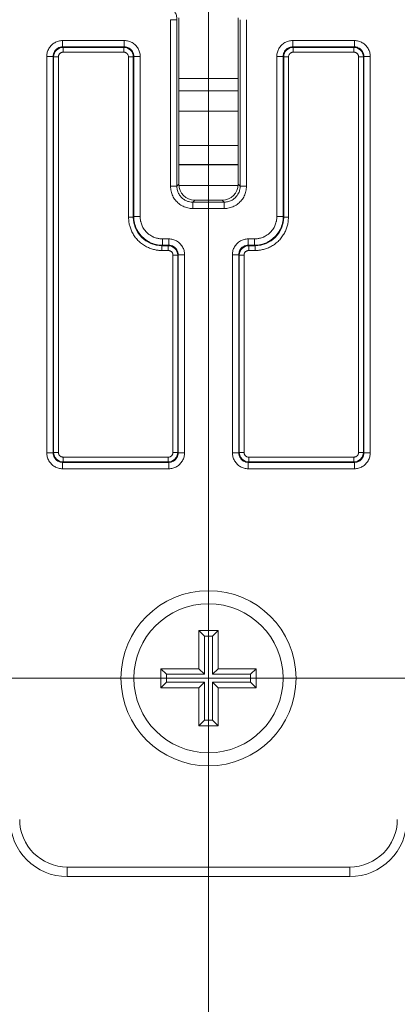
# Model space of a CAD drawing. Units: inches. Extents: x 0.2 to 67.8, y 1.2 to 42.8.
# Drawn here: x 57.9 to 59.1, y 25.1 to 28.2 of the extents above; entities that cross this region are included whole.
import ezdxf

# ---------------------------------------------------------------- set-up
doc = ezdxf.new("R2010")
doc.units = ezdxf.units.IN
doc.header["$LTSCALE"] = 2
doc.header["$MEASUREMENT"] = 0
doc.linetypes.add('CHAIN', pattern=[0.7087, 0.4724, -0.0591, 0.1181, -0.0591])
for name, color, linetype, lineweight in [('Center Mark (ANSI)', 7, 'Continuous', 9), ('Dimension (ANSI)', 7, 'Continuous', 9), ('Visible (ANSI)', 7, 'Continuous', 13), ('Visible Narrow (ANSI)', 7, 'Continuous', 5)]:
    doc.layers.add(name, color=color, linetype=linetype, lineweight=lineweight)
doc.styles.add('Note Text (ANSI)', font='arial.ttf')
doc.dimstyles.new('.XX', dxfattribs={"dimscale": 2, "dimtxt": 0.095, "dimasz": 0.125, "dimexe": 0.1875, "dimexo": 0.125, "dimgap": 0.0625, "dimtad": 0, "dimtih": 1, "dimtoh": 1, "dimrnd": 1e-08, "dimzin": 0, "dimdsep": 46, "dimtxsty": 'Note Text (ANSI)', "dimblk": 'Filled-1', "dimcen": 0.09, "dimdle": 0.45, "dimclrd": 256, "dimclre": 256, "dimclrt": 256, "dimadec": 0, "dimazin": 1, "dimtfac": 1.263158, "dimtofl": 0, "dimtmove": 0, "dimatfit": 3, "dimfxl": 1, "dimtolj": 1, "dimtzin": 4, "dimlwd": -1, "dimlwe": -1, "dimarcsym": 0})

# ---------------------------------------------------------------- blocks, each defined once
blk = doc.blocks.new('Filled-1')
at = {"color": 0}
for p, q in [((0, 0), (-1, 0.25)), ((-1, 0.25), (-1, -0.25)), ((-1, 0), (0, 0)), ((-1, -0.25), (0, 0))]:
    blk.add_line(p, q, dxfattribs=at)
at = {"color": 0, "flags": 128}
blk.add_lwpolyline([(-1, -0.25), (0, 0), (-1, 0.25), (-1, -0.25)], dxfattribs=at)
at = {"color": 0}
blk.add_solid([(-1, -0.25), (0, 0), (-1, 0.25), (-1, -0.25)], dxfattribs=at)
blk = doc.blocks.new('*D38')
at = {"layer": 'Defpoints', "color": 0, "transparency": 16777216}
for p in [(54.8716, 26.1714), (62.0216, 26.1714), (54.8716, 20.5464)]:
    blk.add_point(p, dxfattribs=at)
at = {"layer": 'Dimension (ANSI)', "transparency": 16777216}
for p, q in [((55.1216, 26.1714), (62.3966, 26.1714)), ((62.0216, 25.9214), (62.0216, 23.581)), ((62.0216, 20.7964), (62.0216, 23.1368)), ((55.1216, 20.5464), (62.3966, 20.5464))]:
    blk.add_line(p, q, dxfattribs=at)
at = {"layer": 'Dimension (ANSI)', "transparency": 16777216, "xscale": 0.25, "yscale": 0.25, "zscale": 0.25}
for p, rotation in [((62.0216, 26.1714), 90), ((62.0216, 20.5464), 270)]:
    blk.add_blockref('Filled-1', p, dxfattribs=dict(at, rotation=rotation))
at = {"layer": 'Dimension (ANSI)', "transparency": 16777216, "insert": (61.7748, 23.456), "char_height": 0.19, "attachment_point": 1, "style": 'Note Text (ANSI)'}
blk.add_mtext('\\A1;5.63', dxfattribs=at)
blk = doc.blocks.new('*D39')
at = {"layer": 'Defpoints', "color": 0, "transparency": 16777216}
for p in [(58.4966, 29.5517), (54.8716, 18.0267), (58.4966, 18.0267)]:
    blk.add_point(p, dxfattribs=at)
at = {"layer": 'Dimension (ANSI)', "transparency": 16777216}
for p, q in [((54.8716, 18.2767), (54.8716, 29.9267)), ((58.4966, 18.2767), (58.4966, 29.9267)), ((55.1216, 29.5517), (56.3124, 29.5517)), ((58.2466, 29.5517), (57.0558, 29.5517))]:
    blk.add_line(p, q, dxfattribs=at)
at = {"layer": 'Dimension (ANSI)', "transparency": 16777216, "xscale": 0.25, "yscale": 0.25, "zscale": 0.25, "rotation": 180}
blk.add_blockref('Filled-1', (54.8716, 29.5517), dxfattribs=at)
at = {"layer": 'Dimension (ANSI)', "transparency": 16777216, "xscale": 0.25, "yscale": 0.25, "zscale": 0.25}
blk.add_blockref('Filled-1', (58.4966, 29.5517), dxfattribs=at)
at = {"layer": 'Dimension (ANSI)', "transparency": 16777216, "insert": (56.4374, 29.6488), "char_height": 0.19, "attachment_point": 1, "style": 'Note Text (ANSI)'}
blk.add_mtext('\\A1;3.63', dxfattribs=at)
blk = doc.blocks.new('*D40')
at = {"layer": 'Defpoints', "color": 0, "transparency": 16777216}
for p in [(54.3781, 28.3714), (54.3781, 18.3464), (63.4031, 18.3464)]:
    blk.add_point(p, dxfattribs=at)
at = {"layer": 'Dimension (ANSI)', "transparency": 16777216}
for p, q in [((54.6281, 28.3714), (63.7781, 28.3714)), ((63.4031, 28.1214), (63.4031, 24.5711)), ((63.4031, 18.5964), (63.4031, 24.127)), ((54.6281, 18.3464), (63.7781, 18.3464))]:
    blk.add_line(p, q, dxfattribs=at)
at = {"layer": 'Dimension (ANSI)', "transparency": 16777216, "xscale": 0.25, "yscale": 0.25, "zscale": 0.25}
for p, rotation in [((63.4031, 28.3714), 90), ((63.4031, 18.3464), 270)]:
    blk.add_blockref('Filled-1', p, dxfattribs=dict(at, rotation=rotation))
at = {"layer": 'Dimension (ANSI)', "transparency": 16777216, "insert": (63.0915, 24.4461), "char_height": 0.19, "attachment_point": 1, "style": 'Note Text (ANSI)'}
blk.add_mtext('\\A1;10.03', dxfattribs=at)

msp = doc.modelspace()

# ---------------------------------------------------------------- linework, layer by layer
at = {"layer": 'Center Mark (ANSI)', "linetype": 'CHAIN', "ltscale": 0.239481}
for p, q in [((58.49656, 26.60266), (58.49656, 25.74012)), ((58.92783, 26.17139), (58.0653, 26.17139))]:
    msp.add_line(p, q, dxfattribs=at)
at = {"layer": 'Visible (ANSI)'}
for p, q in [((58.40311, 27.72793), (58.40311, 28.25294)), ((58.59002, 28.25294), (58.59002, 27.72793)), ((58.40311, 28.06139), (58.59002, 28.06139)), ((58.54003, 27.67793), (58.4531, 27.67793)), ((58.46656, 26.32139), (58.52656, 26.32139)), ((58.46656, 26.20139), (58.46656, 26.32139)), ((58.46656, 26.32139), (58.4842, 26.30376)), ((58.50893, 26.30376), (58.52656, 26.32139)), ((58.52656, 26.32139), (58.52656, 26.20139)), ((58.4842, 26.30376), (58.4842, 26.18376)), ((58.50893, 26.30376), (58.4842, 26.30376)), ((58.50893, 26.18376), (58.50893, 26.30376)), ((58.34656, 26.14139), (58.34656, 26.20139)), ((58.34656, 26.20139), (58.46656, 26.20139)), ((58.3642, 26.18376), (58.34656, 26.20139)), ((58.4842, 26.18376), (58.46656, 26.20139)), ((58.52656, 26.20139), (58.50893, 26.18376)), ((58.52656, 26.20139), (58.64656, 26.20139)), ((58.64656, 26.20139), (58.62893, 26.18376)), ((58.64656, 26.20139), (58.64656, 26.14139)), ((58.34656, 26.14139), (58.3642, 26.15902)), ((58.4842, 26.18376), (58.3642, 26.18376)), ((58.3642, 26.15902), (58.3642, 26.18376)), ((58.3642, 26.15902), (58.4842, 26.15902)), ((58.4842, 26.15902), (58.46656, 26.14139)), ((58.4842, 26.15902), (58.4842, 26.03902)), ((58.62893, 26.18376), (58.50893, 26.18376)), ((58.50893, 26.03902), (58.50893, 26.15902)), ((58.50893, 26.15902), (58.52656, 26.14139)), ((58.50893, 26.15902), (58.62893, 26.15902)), ((58.62893, 26.18376), (58.62893, 26.15902)), ((58.62893, 26.15902), (58.64656, 26.14139)), ((58.46656, 26.14139), (58.34656, 26.14139)), ((58.46656, 26.02139), (58.46656, 26.14139)), ((58.64656, 26.14139), (58.52656, 26.14139)), ((58.52656, 26.14139), (58.52656, 26.02139)), ((58.4842, 26.03902), (58.46656, 26.02139)), ((58.50893, 26.03902), (58.4842, 26.03902)), ((58.52656, 26.02139), (58.50893, 26.03902)), ((58.52656, 26.02139), (58.46656, 26.02139)), ((58.05156, 25.54639), (58.94156, 25.54639))]:
    msp.add_line(p, q, dxfattribs=at)
for radius in [0.27593, 0.235]:
    msp.add_circle((58.49656, 26.17139), radius, dxfattribs=at)
for centre, start, end in [((58.05156, 25.72639), 180, 270), ((58.94156, 25.72639), 270, 0)]:
    msp.add_arc(centre, 0.18, start, end, dxfattribs=at)
for centre, major_axis in [((58.45312, 27.72794), (-0.03537, -0.03537)), ((58.54001, 27.72794), (0.03537, -0.03537))]:
    msp.add_ellipse(centre, major_axis=major_axis, ratio=0.9996955, start_param=5.4979394, end_param=7.0684312, dxfattribs=at)
at = {"layer": 'Visible Narrow (ANSI)'}
for p, q in [((58.37691, 27.72172), (58.37691, 28.24674)), ((58.39691, 28.24674), (58.37691, 28.24674)), ((58.39691, 27.72172), (58.39691, 28.24674)), ((58.59622, 28.24674), (58.59622, 27.72172)), ((58.61622, 28.24674), (58.61622, 27.72172)), ((58.0369, 28.18104), (58.23123, 28.18104)), ((58.0369, 28.16104), (58.0369, 28.18104)), ((58.23123, 28.16104), (58.23123, 28.18104)), ((58.7619, 28.18104), (58.95623, 28.18104)), ((58.7619, 28.16104), (58.7619, 28.18104)), ((58.95623, 28.16104), (58.95623, 28.18104)), ((58.0369, 28.16104), (58.23123, 28.16104)), ((58.0369, 28.16104), (58.03848, 28.15946)), ((58.03849, 28.15946), (58.22964, 28.15946)), ((58.03849, 28.14447), (58.03849, 28.15946)), ((58.03849, 28.14447), (58.22964, 28.14447)), ((58.23123, 28.16104), (58.22964, 28.15946)), ((58.22964, 28.14447), (58.22964, 28.15946)), ((58.7619, 28.16104), (58.95623, 28.16104)), ((58.76349, 28.15946), (58.7619, 28.16104)), ((58.76349, 28.15946), (58.95464, 28.15946)), ((58.76349, 28.14447), (58.76349, 28.15946)), ((58.76349, 28.14447), (58.95464, 28.14447)), ((58.95464, 28.15946), (58.95623, 28.16104)), ((58.95464, 28.14447), (58.95464, 28.15946)), ((57.98691, 26.88173), (57.98691, 28.13105)), ((58.00691, 28.13105), (57.98691, 28.13105)), ((58.00691, 26.88172), (58.00691, 28.13105)), ((58.00691, 28.13105), (58.00849, 28.12947)), ((58.00849, 26.88331), (58.00849, 28.12947)), ((58.02349, 28.12947), (58.00849, 28.12947)), ((58.02349, 26.88331), (58.02349, 28.12947)), ((58.24464, 28.12947), (58.25964, 28.12947)), ((58.24464, 28.12947), (58.24464, 27.62445)), ((58.26122, 28.13105), (58.25964, 28.12947)), ((58.25964, 28.12947), (58.25964, 27.62445)), ((58.26122, 28.13105), (58.28122, 28.13105)), ((58.26122, 28.13105), (58.26122, 27.62603)), ((58.28122, 28.13105), (58.28122, 27.62603)), ((58.71191, 27.62603), (58.71191, 28.13105)), ((58.73191, 28.13105), (58.71191, 28.13105)), ((58.73191, 27.62603), (58.73191, 28.13105)), ((58.73349, 28.12947), (58.73191, 28.13105)), ((58.73349, 27.62445), (58.73349, 28.12947)), ((58.74849, 28.12947), (58.73349, 28.12947)), ((58.74849, 27.62445), (58.74849, 28.12947)), ((58.96964, 28.12947), (58.96964, 26.88331)), ((58.96964, 28.12947), (58.98464, 28.12947)), ((58.98464, 28.12947), (58.98622, 28.13105)), ((58.98464, 28.12947), (58.98464, 26.88331)), ((58.98622, 28.13105), (59.00622, 28.13105)), ((58.98622, 28.13105), (58.98622, 26.88172)), ((59.00622, 28.13105), (59.00622, 26.88173)), ((58.40311, 28.02283), (58.59002, 28.02283)), ((58.40311, 27.95808), (58.59002, 27.95808)), ((58.40311, 27.85031), (58.59002, 27.85031)), ((58.40311, 27.79031), (58.59002, 27.79031)), ((58.40311, 27.78928), (58.59002, 27.78928)), ((58.39691, 27.72172), (58.37691, 27.72172)), ((58.40311, 27.72793), (58.39691, 27.72172)), ((58.40324, 27.72428), (58.58989, 27.72428)), ((58.59002, 27.72793), (58.59622, 27.72172)), ((58.59622, 27.72172), (58.61622, 27.72172)), ((58.4531, 27.67793), (58.4469, 27.67173)), ((58.54003, 27.67793), (58.54623, 27.67173)), ((58.54623, 27.67173), (58.4469, 27.67173)), ((58.4469, 27.67173), (58.4469, 27.65173)), ((58.54623, 27.65173), (58.4469, 27.65173)), ((58.54623, 27.67173), (58.54623, 27.65173)), ((58.24464, 27.62445), (58.25964, 27.62445)), ((58.25964, 27.62445), (58.26122, 27.62603)), ((58.26122, 27.62603), (58.28122, 27.62603)), ((58.73191, 27.62603), (58.71191, 27.62603)), ((58.73191, 27.62603), (58.73349, 27.62445)), ((58.74849, 27.62445), (58.73349, 27.62445)), ((58.35121, 27.55604), (58.37123, 27.55604)), ((58.35121, 27.53605), (58.35121, 27.55604)), ((58.37123, 27.53604), (58.37123, 27.55604)), ((58.6219, 27.55604), (58.64192, 27.55604)), ((58.6219, 27.53604), (58.6219, 27.55604)), ((58.64192, 27.53605), (58.64192, 27.55604)), ((58.70614, 27.56299), (58.70614, 27.56299)), ((58.34963, 27.53446), (58.35121, 27.53605)), ((58.34963, 27.53446), (58.36964, 27.53446)), ((58.34963, 27.51947), (58.34963, 27.53446)), ((58.35121, 27.53605), (58.37123, 27.53604)), ((58.37123, 27.53604), (58.36964, 27.53446)), ((58.36964, 27.51947), (58.36964, 27.53446)), ((58.60435, 27.52757), (58.60435, 27.52756)), ((58.6219, 27.53604), (58.64192, 27.53605)), ((58.62348, 27.53446), (58.6219, 27.53604)), ((58.62348, 27.53446), (58.6435, 27.53446)), ((58.62348, 27.51947), (58.62348, 27.53446)), ((58.64192, 27.53605), (58.6435, 27.53446)), ((58.6435, 27.51947), (58.6435, 27.53446)), ((58.34963, 27.51947), (58.36964, 27.51947)), ((58.38464, 27.50447), (58.38464, 26.88331)), ((58.38464, 27.50447), (58.39964, 27.50447)), ((58.40122, 27.50605), (58.39964, 27.50447)), ((58.39964, 27.50447), (58.39964, 26.88331)), ((58.40122, 27.50605), (58.42122, 27.50605)), ((58.40122, 27.50605), (58.40122, 26.88173)), ((58.42122, 27.50605), (58.42122, 26.88173)), ((58.57191, 26.88173), (58.57191, 27.50605)), ((58.59191, 27.50605), (58.57191, 27.50605)), ((58.59191, 26.88173), (58.59191, 27.50605)), ((58.59349, 27.50447), (58.59191, 27.50605)), ((58.59349, 26.88331), (58.59349, 27.50447)), ((58.60849, 27.50447), (58.59349, 27.50447)), ((58.60849, 26.88331), (58.60849, 27.50447)), ((58.62348, 27.51947), (58.6435, 27.51947)), ((58.00691, 26.88173), (57.98691, 26.88173)), ((58.00691, 26.88172), (58.00849, 26.88331)), ((58.02349, 26.88331), (58.00849, 26.88331)), ((58.38464, 26.88331), (58.39964, 26.88331)), ((58.40122, 26.88173), (58.39964, 26.88331)), ((58.40122, 26.88173), (58.42122, 26.88173)), ((58.59191, 26.88173), (58.57191, 26.88173)), ((58.59349, 26.88331), (58.59191, 26.88173)), ((58.60849, 26.88331), (58.59349, 26.88331)), ((58.96964, 26.88331), (58.98464, 26.88331)), ((58.98464, 26.88331), (58.98622, 26.88172)), ((58.98622, 26.88173), (59.00622, 26.88173)), ((58.0369, 26.85173), (58.03849, 26.85331)), ((58.37123, 26.85173), (58.0369, 26.85173)), ((58.0369, 26.85173), (58.0369, 26.83173)), ((58.36964, 26.86831), (58.03849, 26.86831)), ((58.03849, 26.86831), (58.03849, 26.85331)), ((58.36964, 26.85331), (58.03849, 26.85331)), ((58.36964, 26.86831), (58.36964, 26.85331)), ((58.37123, 26.85173), (58.36964, 26.85331)), ((58.37123, 26.85173), (58.37123, 26.83173)), ((58.62348, 26.85331), (58.6219, 26.85173)), ((58.95623, 26.85173), (58.6219, 26.85173)), ((58.6219, 26.85173), (58.6219, 26.83173)), ((58.95464, 26.86831), (58.62348, 26.86831)), ((58.62348, 26.86831), (58.62348, 26.85331)), ((58.95464, 26.85331), (58.62348, 26.85331)), ((58.95464, 26.86831), (58.95464, 26.85331)), ((58.95464, 26.85331), (58.95623, 26.85173)), ((58.95623, 26.85173), (58.95623, 26.83173)), ((58.37123, 26.83173), (58.0369, 26.83173)), ((58.95623, 26.83173), (58.6219, 26.83173)), ((58.05156, 25.57639), (58.94156, 25.57639)), ((58.05156, 25.54639), (58.05156, 25.57639)), ((58.94156, 25.54639), (58.94156, 25.57639))]:
    msp.add_line(p, q, dxfattribs=at)
for centre, radius, start, end in [((56.55552, 1.05069), 26.57897, 86.284412, 86.284414), ((58.05156, 25.72639), 0.15, 180, 270), ((58.94156, 25.72639), 0.15, 270, 0)]:
    msp.add_arc(centre, radius, start, end, dxfattribs=at)
for centre, major_axis, ratio, start_param, end_param in [((58.03849, 28.12947), (0.02121, 0.02121), 0.9999238, 0.7854967, 2.356096), ((58.22964, 28.12947), (0.02121, -0.02121), 0.9999238, 0.7854967, 2.356096), ((58.76349, 28.12947), (0.02121, 0.02121), 0.9999238, 0.7854967, 2.3560961), ((58.95464, 28.12947), (0.02121, -0.02121), 0.9999238, 0.7854967, 2.3560961), ((58.34966, 27.62448), (0.06367, 0.06367), 0.999594, 2.3563529, 3.9268447), ((58.64347, 27.62448), (0.06367, -0.06367), 0.999594, 5.4979373, 7.068429), ((58.36964, 27.50447), (0.02121, -0.02121), 0.9999238, 0.7854967, 2.356096), ((58.62349, 27.50447), (0.02121, 0.02121), 0.9999238, 0.7854967, 2.3560961), ((58.03849, 26.88331), (-0.02121, 0.02121), 0.9999238, 0.7854967, 2.356096), ((58.36964, 26.88331), (-0.02121, -0.02121), 0.9999238, 0.7854967, 2.356096), ((58.62349, 26.88331), (-0.02121, 0.02121), 0.9999238, 0.7854967, 2.3560961), ((58.95464, 26.88331), (-0.02121, -0.02121), 0.9999238, 0.7854967, 2.3560961)]:
    msp.add_ellipse(centre, major_axis=major_axis, ratio=ratio, start_param=start_param, end_param=end_param, dxfattribs=at)
for points in [[(58.39691, 28.24674), (58.39691, 28.2511), (58.39576, 28.25983), (58.39071, 28.27202), (58.38267, 28.28249), (58.3722, 28.29053), (58.36, 28.29558), (58.35128, 28.29673), (58.34692, 28.29673)], [(57.98691, 28.13105), (57.98691, 28.13549), (57.98805, 28.14404), (57.9931, 28.15632), (58.00113, 28.16678), (58.01158, 28.17482), (58.02382, 28.17988), (58.03243, 28.18104), (58.0369, 28.18104)], [(58.23123, 28.18104), (58.23567, 28.18104), (58.24422, 28.17991), (58.2565, 28.17486), (58.26695, 28.16683), (58.275, 28.15638), (58.28006, 28.14413), (58.28122, 28.13553), (58.28122, 28.13105)], [(58.71191, 28.13105), (58.71191, 28.13552), (58.71307, 28.14412), (58.71813, 28.15638), (58.72619, 28.16684), (58.73663, 28.17486), (58.74894, 28.17991), (58.75748, 28.18104), (58.7619, 28.18104)], [(58.95623, 28.18104), (58.9607, 28.18104), (58.9693, 28.17989), (58.98156, 28.17482), (58.99202, 28.16676), (59.00003, 28.15632), (59.00509, 28.14402), (59.00622, 28.13548), (59.00622, 28.13105)], [(58.00691, 28.13105), (58.00691, 28.13367), (58.0076, 28.13891), (58.01063, 28.14623), (58.01545, 28.15251), (58.02173, 28.15732), (58.02903, 28.16035), (58.03428, 28.16105), (58.0369, 28.16104)], [(58.23123, 28.16104), (58.23385, 28.16105), (58.23908, 28.16036), (58.24641, 28.15732), (58.25268, 28.15251), (58.2575, 28.14623), (58.26053, 28.13892), (58.26122, 28.13367), (58.26122, 28.13105)], [(58.4469, 27.65173), (58.44162, 27.65173), (58.43134, 27.65289), (58.41627, 27.65813), (58.40292, 27.66652), (58.39169, 27.67775), (58.38329, 27.69112), (58.37805, 27.70623), (58.37691, 27.71648), (58.37691, 27.72172)], [(58.61622, 27.72172), (58.61622, 27.71644), (58.61507, 27.70616), (58.60983, 27.6911), (58.60144, 27.67775), (58.5902, 27.66651), (58.57683, 27.65811), (58.56172, 27.65287), (58.55148, 27.65173), (58.54623, 27.65173)], [(58.24464, 27.62445), (58.24464, 27.62184), (58.24483, 27.61606), (58.24615, 27.60551), (58.24897, 27.59372), (58.25363, 27.5812), (58.26032, 27.56862), (58.26903, 27.55662), (58.27952, 27.54581), (58.29142, 27.53666), (58.30414, 27.52947), (58.31701, 27.52436), (58.32933, 27.52121), (58.34053, 27.51969), (58.34677, 27.51947), (58.34963, 27.51947)], [(58.26122, 27.62603), (58.26122, 27.6193), (58.26274, 27.60584), (58.26945, 27.58666), (58.28026, 27.56945), (58.29463, 27.55509), (58.31183, 27.54428), (58.33101, 27.53756), (58.34448, 27.53605), (58.35121, 27.53605)], [(58.64192, 27.53605), (58.64865, 27.53605), (58.66212, 27.53756), (58.6813, 27.54428), (58.6985, 27.55509), (58.71287, 27.56945), (58.72368, 27.58666), (58.73039, 27.60584), (58.73191, 27.6193), (58.73191, 27.62603)], [(58.6435, 27.51947), (58.64635, 27.51947), (58.65255, 27.51969), (58.66362, 27.52118), (58.6758, 27.52427), (58.68855, 27.52927), (58.70119, 27.53632), (58.71309, 27.54536), (58.72367, 27.55611), (58.73251, 27.56813), (58.73933, 27.5808), (58.74408, 27.59345), (58.74696, 27.60538), (58.7483, 27.61604), (58.74849, 27.62184), (58.74849, 27.62445)], [(58.37123, 27.55604), (58.37567, 27.55604), (58.38422, 27.55491), (58.3965, 27.54986), (58.40695, 27.54183), (58.415, 27.53138), (58.42006, 27.51913), (58.42122, 27.51053), (58.42122, 27.50605)], [(58.57191, 27.50605), (58.57191, 27.51052), (58.57307, 27.51912), (58.57813, 27.53138), (58.58619, 27.54184), (58.59663, 27.54986), (58.60894, 27.55491), (58.61748, 27.55604), (58.6219, 27.55604)], [(58.37123, 27.53604), (58.37385, 27.53605), (58.37908, 27.53536), (58.38641, 27.53232), (58.39268, 27.52751), (58.3975, 27.52123), (58.40053, 27.51392), (58.40122, 27.50867), (58.40122, 27.50605)], [(58.0369, 26.83173), (58.03246, 26.83173), (58.02391, 26.83287), (58.01163, 26.83792), (58.00118, 26.84595), (57.99313, 26.8564), (57.98807, 26.86864), (57.98691, 26.87725), (57.98691, 26.88173)], [(58.0369, 26.85173), (58.03428, 26.85173), (58.02905, 26.85242), (58.02172, 26.85545), (58.01545, 26.86027), (58.01063, 26.86655), (58.0076, 26.87386), (58.00691, 26.8791), (58.00691, 26.88172)], [(58.42122, 26.88173), (58.42122, 26.87729), (58.42008, 26.86873), (58.41503, 26.85645), (58.407, 26.846), (58.39655, 26.83795), (58.38431, 26.83289), (58.3757, 26.83173), (58.37123, 26.83173)], [(58.40122, 26.88173), (58.40122, 26.87911), (58.40053, 26.87387), (58.3975, 26.86655), (58.39268, 26.86027), (58.3864, 26.85545), (58.3791, 26.85242), (58.37385, 26.85173), (58.37123, 26.85173)], [(58.6219, 26.83173), (58.61743, 26.83173), (58.60883, 26.83289), (58.59657, 26.83795), (58.58611, 26.84601), (58.5781, 26.85645), (58.57304, 26.86876), (58.57191, 26.8773), (58.57191, 26.88173)], [(59.00622, 26.88173), (59.00622, 26.87725), (59.00506, 26.86865), (59, 26.8564), (58.99194, 26.84594), (58.9815, 26.83792), (58.96919, 26.83286), (58.96065, 26.83173), (58.95623, 26.83173)]]:
    msp.add_open_spline(points, degree=3, dxfattribs=at)
for points, knots in [([(58.02349, 28.12947), (58.02349, 28.13018), (58.02354, 28.13089), (58.02375, 28.13238), (58.02393, 28.13318), (58.02444, 28.13478), (58.02477, 28.13559), (58.0255, 28.137), (58.02588, 28.13762), (58.02688, 28.13902), (58.02755, 28.13978), (58.02872, 28.14087), (58.02919, 28.14125), (58.03059, 28.14226), (58.03158, 28.14282), (58.03304, 28.14345), (58.03347, 28.14361), (58.03509, 28.14413), (58.03628, 28.14436), (58.03783, 28.14446), (58.03815, 28.14447), (58.03849, 28.14447)], [0.00000015, 0.00000015, 0.00000015, 0.00000015, 0.09267883, 0.09267883, 0.20000012, 0.20000012, 0.3105238, 0.3105238, 0.40000009, 0.40000009, 0.52578806, 0.52578806, 0.60000006, 0.60000006, 0.74095861, 0.74095861, 0.80000003, 0.80000003, 0.9581218, 0.9581218, 1, 1, 1, 1]), ([(58.22964, 28.14447), (58.23036, 28.14447), (58.23106, 28.14442), (58.23256, 28.14421), (58.23336, 28.14403), (58.23496, 28.14352), (58.23577, 28.14318), (58.23718, 28.14245), (58.23779, 28.14208), (58.2392, 28.14108), (58.23996, 28.14041), (58.24105, 28.13923), (58.24143, 28.13877), (58.24244, 28.13737), (58.243, 28.13637), (58.24362, 28.13491), (58.24379, 28.13448), (58.24431, 28.13287), (58.24453, 28.13168), (58.24463, 28.13013), (58.24464, 28.1298), (58.24464, 28.12947)], [0.00000015, 0.00000015, 0.00000015, 0.00000015, 0.09267883, 0.09267883, 0.20000012, 0.20000012, 0.3105238, 0.3105238, 0.40000009, 0.40000009, 0.52578806, 0.52578806, 0.60000006, 0.60000006, 0.74095861, 0.74095861, 0.80000003, 0.80000003, 0.9581218, 0.9581218, 1, 1, 1, 1]), ([(58.73191, 28.13105), (58.73191, 28.13136), (58.73191, 28.13167), (58.73199, 28.13429), (58.73233, 28.13659), (58.73308, 28.13937), (58.73324, 28.1399), (58.73406, 28.14239), (58.7349, 28.14428), (58.73633, 28.14676), (58.73677, 28.14745), (58.73826, 28.1496), (58.73942, 28.15099), (58.74145, 28.15302), (58.74224, 28.15373), (58.74428, 28.15537), (58.74556, 28.15625), (58.74804, 28.15769), (58.74923, 28.15827), (58.75165, 28.15927), (58.75289, 28.15969), (58.75567, 28.16043), (58.75722, 28.16072), (58.75982, 28.16099), (58.76086, 28.16104), (58.7619, 28.16104)], [0, 0, 0, 0, 0.019513, 0.019513, 0.1666667, 0.1666667, 0.2023493, 0.2023493, 0.3333333, 0.3333333, 0.385048, 0.385048, 0.5, 0.5, 0.5678805, 0.5678805, 0.6666667, 0.6666667, 0.7504006, 0.7504006, 0.8333333, 0.8333333, 0.9335393, 0.9335393, 1, 1, 1, 1]), ([(58.74849, 28.12947), (58.74849, 28.1298), (58.7485, 28.13013), (58.7486, 28.13168), (58.74882, 28.13287), (58.74934, 28.13448), (58.74951, 28.13491), (58.75013, 28.13637), (58.75069, 28.13737), (58.7517, 28.13877), (58.75208, 28.13923), (58.75317, 28.14041), (58.75393, 28.14108), (58.75534, 28.14208), (58.75595, 28.14245), (58.75736, 28.14318), (58.75817, 28.14352), (58.75977, 28.14403), (58.76057, 28.14421), (58.76207, 28.14442), (58.76277, 28.14447), (58.76349, 28.14447)], [0.00000015, 0.00000015, 0.00000015, 0.00000015, 0.04187825, 0.04187825, 0.20000012, 0.20000012, 0.25904161, 0.25904161, 0.40000009, 0.40000009, 0.47421203, 0.47421203, 0.60000006, 0.60000006, 0.68947646, 0.68947646, 0.80000003, 0.80000003, 0.907321, 0.907321, 1, 1, 1, 1]), ([(58.95464, 28.14447), (58.95498, 28.14447), (58.9553, 28.14446), (58.95685, 28.14436), (58.95804, 28.14413), (58.95966, 28.14361), (58.96009, 28.14345), (58.96155, 28.14282), (58.96254, 28.14226), (58.96394, 28.14125), (58.96441, 28.14087), (58.96558, 28.13978), (58.96625, 28.13902), (58.96725, 28.13762), (58.96763, 28.137), (58.96836, 28.13559), (58.96869, 28.13478), (58.9692, 28.13318), (58.96938, 28.13238), (58.96959, 28.13089), (58.96964, 28.13018), (58.96964, 28.12947)], [0.00000015, 0.00000015, 0.00000015, 0.00000015, 0.04187825, 0.04187825, 0.20000012, 0.20000012, 0.25904161, 0.25904161, 0.40000009, 0.40000009, 0.47421203, 0.47421203, 0.60000006, 0.60000006, 0.68947646, 0.68947646, 0.80000003, 0.80000003, 0.907321, 0.907321, 1, 1, 1, 1]), ([(58.95623, 28.16104), (58.95654, 28.16104), (58.95684, 28.16104), (58.95946, 28.16096), (58.96177, 28.16062), (58.96454, 28.15988), (58.96508, 28.15972), (58.96757, 28.1589), (58.96945, 28.15805), (58.97194, 28.15662), (58.97262, 28.15618), (58.97478, 28.15469), (58.97617, 28.15353), (58.9782, 28.1515), (58.97891, 28.15071), (58.98055, 28.14868), (58.98143, 28.14739), (58.98286, 28.14491), (58.98345, 28.14373), (58.98445, 28.1413), (58.98487, 28.14007), (58.98561, 28.13728), (58.9859, 28.13573), (58.98617, 28.13313), (58.98622, 28.13209), (58.98622, 28.13105)], [0, 0, 0, 0, 0.019513, 0.019513, 0.1666667, 0.1666667, 0.2023493, 0.2023493, 0.3333333, 0.3333333, 0.385048, 0.385048, 0.5, 0.5, 0.5678805, 0.5678805, 0.6666667, 0.6666667, 0.7504006, 0.7504006, 0.8333333, 0.8333333, 0.9335393, 0.9335393, 1, 1, 1, 1]), ([(58.4469, 27.67173), (58.44512, 27.67173), (58.44334, 27.67183), (58.43901, 27.67229), (58.43646, 27.67276), (58.43223, 27.6739), (58.43052, 27.67445), (58.42645, 27.67603), (58.42412, 27.67715), (58.42034, 27.67933), (58.41883, 27.68031), (58.41531, 27.68289), (58.41336, 27.68456), (58.41027, 27.68765), (58.40906, 27.689), (58.40633, 27.6924), (58.40488, 27.69451), (58.4027, 27.69829), (58.40188, 27.69991), (58.40011, 27.70391), (58.39926, 27.70634), (58.39813, 27.71057), (58.39776, 27.71235), (58.3971, 27.71665), (58.39691, 27.71919), (58.39691, 27.72172)], [0, 0, 0, 0, 0.0679556, 0.0679556, 0.1666667, 0.1666667, 0.2352306, 0.2352306, 0.3333333, 0.3333333, 0.4018858, 0.4018858, 0.5, 0.5, 0.568958, 0.568958, 0.6666667, 0.6666667, 0.7356075, 0.7356075, 0.8333333, 0.8333333, 0.9028147, 0.9028147, 1, 1, 1, 1]), ([(58.59622, 27.72172), (58.59622, 27.71995), (58.59613, 27.71817), (58.59566, 27.71383), (58.59519, 27.71128), (58.59406, 27.70705), (58.5935, 27.70534), (58.59192, 27.70127), (58.59081, 27.69894), (58.58862, 27.69516), (58.58764, 27.69366), (58.58507, 27.69013), (58.58339, 27.68818), (58.5803, 27.68509), (58.57896, 27.68388), (58.57556, 27.68115), (58.57344, 27.6797), (58.56966, 27.67752), (58.56804, 27.6767), (58.56404, 27.67494), (58.56161, 27.67409), (58.55738, 27.67296), (58.5556, 27.67258), (58.5513, 27.67192), (58.54876, 27.67173), (58.54623, 27.67173)], [0, 0, 0, 0, 0.0679556, 0.0679556, 0.1666667, 0.1666667, 0.2352306, 0.2352306, 0.3333333, 0.3333333, 0.4018858, 0.4018858, 0.5, 0.5, 0.568958, 0.568958, 0.6666667, 0.6666667, 0.7356075, 0.7356075, 0.8333333, 0.8333333, 0.9028147, 0.9028147, 1, 1, 1, 1]), ([(58.28122, 27.62603), (58.28122, 27.62165), (58.28162, 27.61737), (58.28241, 27.61315), (58.28258, 27.61227), (58.28276, 27.61139), (58.28296, 27.61051), (58.28403, 27.60584), (58.28559, 27.60123), (58.2876, 27.59684), (58.28777, 27.59645), (58.28795, 27.59607), (58.28814, 27.59569), (58.29041, 27.59096), (58.29322, 27.58649), (58.29649, 27.58239), (58.29976, 27.5783), (58.30349, 27.57456), (58.30759, 27.5713), (58.308, 27.57097), (58.30842, 27.57064), (58.30884, 27.57032), (58.31259, 27.56747), (58.31663, 27.565), (58.32088, 27.56295), (58.32179, 27.56252), (58.32271, 27.5621), (58.32363, 27.56171), (58.32753, 27.56003), (58.33159, 27.55872), (58.33569, 27.55778), (58.33715, 27.55745), (58.3386, 27.55717), (58.34007, 27.55693), (58.34373, 27.55634), (58.34743, 27.55604), (58.35121, 27.55604)], [0, 0, 0, 0, 0.1181472, 0.1181472, 0.1181472, 0.1428571, 0.1428571, 0.1428571, 0.2742326, 0.2742326, 0.2742326, 0.2857143, 0.2857143, 0.2857143, 0.4285714, 0.4285714, 0.4285714, 0.5714286, 0.5714286, 0.5714286, 0.5858506, 0.5858506, 0.5858506, 0.7142857, 0.7142857, 0.7142857, 0.7416766, 0.7416766, 0.7416766, 0.8571429, 0.8571429, 0.8571429, 0.8980144, 0.8980144, 0.8980144, 1, 1, 1, 1]), ([(58.64192, 27.55604), (58.6457, 27.55604), (58.6494, 27.55634), (58.65306, 27.55693), (58.65453, 27.55717), (58.65598, 27.55745), (58.65744, 27.55778), (58.66154, 27.55872), (58.6656, 27.56003), (58.6695, 27.56171), (58.67042, 27.5621), (58.67134, 27.56252), (58.67225, 27.56295), (58.6765, 27.565), (58.68054, 27.56747), (58.68429, 27.57032), (58.68471, 27.57064), (58.68513, 27.57097), (58.68554, 27.5713), (58.6896, 27.57453), (58.6933, 27.57822), (58.69654, 27.58227), (58.69986, 27.5864), (58.7027, 27.59091), (58.70499, 27.59569), (58.70518, 27.59607), (58.70536, 27.59645), (58.70553, 27.59684), (58.70754, 27.60123), (58.7091, 27.60584), (58.71017, 27.61051), (58.71037, 27.61139), (58.71055, 27.61227), (58.71072, 27.61315), (58.71151, 27.61737), (58.71191, 27.62165), (58.71191, 27.62603)], [0, 0, 0, 0, 0.1019856, 0.1019856, 0.1019856, 0.1428571, 0.1428571, 0.1428571, 0.2583234, 0.2583234, 0.2583234, 0.2857143, 0.2857143, 0.2857143, 0.4141494, 0.4141494, 0.4141494, 0.4285714, 0.4285714, 0.4285714, 0.5699782, 0.5699782, 0.5699782, 0.7142857, 0.7142857, 0.7142857, 0.7257674, 0.7257674, 0.7257674, 0.8571429, 0.8571429, 0.8571429, 0.8818528, 0.8818528, 0.8818528, 1, 1, 1, 1]), ([(58.59191, 27.50605), (58.59191, 27.50636), (58.59191, 27.50667), (58.59199, 27.50929), (58.59233, 27.51159), (58.59308, 27.51437), (58.59324, 27.5149), (58.59406, 27.51739), (58.5949, 27.51928), (58.59633, 27.52176), (58.59677, 27.52245), (58.59826, 27.5246), (58.59942, 27.52599), (58.60145, 27.52802), (58.60224, 27.52873), (58.60428, 27.53037), (58.60556, 27.53125), (58.60804, 27.53269), (58.60923, 27.53327), (58.61165, 27.53427), (58.61289, 27.53469), (58.61567, 27.53543), (58.61722, 27.53572), (58.61982, 27.53599), (58.62086, 27.53604), (58.6219, 27.53604)], [0, 0, 0, 0, 0.019513, 0.019513, 0.1666667, 0.1666667, 0.2023493, 0.2023493, 0.3333333, 0.3333333, 0.385048, 0.385048, 0.5, 0.5, 0.5678805, 0.5678805, 0.6666667, 0.6666667, 0.7504006, 0.7504006, 0.8333333, 0.8333333, 0.9335393, 0.9335393, 1, 1, 1, 1]), ([(58.36964, 27.51947), (58.37036, 27.51947), (58.37106, 27.51942), (58.37256, 27.51921), (58.37336, 27.51903), (58.37496, 27.51852), (58.37577, 27.51818), (58.37718, 27.51745), (58.37779, 27.51708), (58.3792, 27.51608), (58.37996, 27.51541), (58.38105, 27.51423), (58.38143, 27.51377), (58.38244, 27.51237), (58.383, 27.51137), (58.38362, 27.50991), (58.38379, 27.50948), (58.38431, 27.50787), (58.38453, 27.50668), (58.38463, 27.50513), (58.38464, 27.5048), (58.38464, 27.50447)], [0.00000015, 0.00000015, 0.00000015, 0.00000015, 0.09267883, 0.09267883, 0.20000012, 0.20000012, 0.3105238, 0.3105238, 0.40000009, 0.40000009, 0.52578806, 0.52578806, 0.60000006, 0.60000006, 0.74095861, 0.74095861, 0.80000003, 0.80000003, 0.9581218, 0.9581218, 1, 1, 1, 1]), ([(58.60849, 27.50447), (58.60849, 27.5048), (58.6085, 27.50513), (58.6086, 27.50668), (58.60882, 27.50787), (58.60934, 27.50948), (58.60951, 27.50991), (58.61013, 27.51137), (58.61069, 27.51237), (58.6117, 27.51377), (58.61208, 27.51423), (58.61317, 27.51541), (58.61393, 27.51608), (58.61534, 27.51708), (58.61595, 27.51745), (58.61736, 27.51818), (58.61817, 27.51852), (58.61977, 27.51903), (58.62057, 27.51921), (58.62207, 27.51942), (58.62277, 27.51947), (58.62348, 27.51947)], [0.00000015, 0.00000015, 0.00000015, 0.00000015, 0.04187825, 0.04187825, 0.20000012, 0.20000012, 0.25904161, 0.25904161, 0.40000009, 0.40000009, 0.47421203, 0.47421203, 0.60000006, 0.60000006, 0.68947646, 0.68947646, 0.80000003, 0.80000003, 0.907321, 0.907321, 1, 1, 1, 1]), ([(58.03849, 26.86831), (58.03777, 26.86831), (58.03707, 26.86836), (58.03557, 26.86857), (58.03477, 26.86875), (58.03317, 26.86926), (58.03236, 26.86959), (58.03095, 26.87032), (58.03034, 26.8707), (58.02893, 26.8717), (58.02817, 26.87237), (58.02708, 26.87355), (58.0267, 26.87401), (58.02569, 26.87541), (58.02513, 26.8764), (58.02451, 26.87786), (58.02434, 26.8783), (58.02382, 26.87991), (58.0236, 26.8811), (58.0235, 26.88265), (58.02349, 26.88298), (58.02349, 26.88331)], [0.00000015, 0.00000015, 0.00000015, 0.00000015, 0.09267883, 0.09267883, 0.20000012, 0.20000012, 0.3105238, 0.3105238, 0.40000009, 0.40000009, 0.52578806, 0.52578806, 0.60000006, 0.60000006, 0.74095861, 0.74095861, 0.80000003, 0.80000003, 0.9581218, 0.9581218, 1, 1, 1, 1]), ([(58.38464, 26.88331), (58.38464, 26.88259), (58.38459, 26.88189), (58.38438, 26.88039), (58.3842, 26.8796), (58.38369, 26.878), (58.38336, 26.87719), (58.38263, 26.87577), (58.38225, 26.87516), (58.38125, 26.87375), (58.38058, 26.87299), (58.37941, 26.8719), (58.37894, 26.87152), (58.37754, 26.87051), (58.37655, 26.86995), (58.37509, 26.86933), (58.37466, 26.86917), (58.37304, 26.86864), (58.37185, 26.86842), (58.3703, 26.86832), (58.36998, 26.86831), (58.36964, 26.86831)], [0.00000015, 0.00000015, 0.00000015, 0.00000015, 0.09267883, 0.09267883, 0.20000012, 0.20000012, 0.3105238, 0.3105238, 0.40000009, 0.40000009, 0.52578806, 0.52578806, 0.60000006, 0.60000006, 0.74095861, 0.74095861, 0.80000003, 0.80000003, 0.9581218, 0.9581218, 1, 1, 1, 1]), ([(58.6219, 26.85173), (58.62159, 26.85173), (58.62129, 26.85174), (58.61867, 26.85182), (58.61636, 26.85216), (58.61359, 26.8529), (58.61305, 26.85306), (58.61056, 26.85388), (58.60868, 26.85472), (58.60619, 26.85616), (58.60551, 26.85659), (58.60335, 26.85808), (58.60196, 26.85924), (58.59993, 26.86127), (58.59922, 26.86206), (58.59758, 26.8641), (58.5967, 26.86538), (58.59527, 26.86786), (58.59468, 26.86905), (58.59368, 26.87147), (58.59326, 26.87271), (58.59252, 26.87549), (58.59223, 26.87704), (58.59196, 26.87964), (58.59191, 26.88068), (58.59191, 26.88173)], [0, 0, 0, 0, 0.019513, 0.019513, 0.1666667, 0.1666667, 0.2023493, 0.2023493, 0.3333333, 0.3333333, 0.385048, 0.385048, 0.5, 0.5, 0.5678805, 0.5678805, 0.6666667, 0.6666667, 0.7504006, 0.7504006, 0.8333333, 0.8333333, 0.9335393, 0.9335393, 1, 1, 1, 1]), ([(58.62348, 26.86831), (58.62315, 26.86831), (58.62283, 26.86832), (58.62128, 26.86842), (58.62009, 26.86864), (58.61847, 26.86917), (58.61804, 26.86933), (58.61658, 26.86995), (58.61559, 26.87051), (58.61419, 26.87152), (58.61372, 26.8719), (58.61255, 26.87299), (58.61188, 26.87375), (58.61088, 26.87516), (58.6105, 26.87577), (58.60977, 26.87719), (58.60944, 26.878), (58.60893, 26.8796), (58.60875, 26.88039), (58.60854, 26.88189), (58.60849, 26.88259), (58.60849, 26.88331)], [0.00000015, 0.00000015, 0.00000015, 0.00000015, 0.04187825, 0.04187825, 0.20000012, 0.20000012, 0.25904161, 0.25904161, 0.40000009, 0.40000009, 0.47421203, 0.47421203, 0.60000006, 0.60000006, 0.68947646, 0.68947646, 0.80000003, 0.80000003, 0.907321, 0.907321, 1, 1, 1, 1]), ([(58.96964, 26.88331), (58.96964, 26.88298), (58.96963, 26.88265), (58.96953, 26.8811), (58.96931, 26.87991), (58.96879, 26.8783), (58.96862, 26.87786), (58.968, 26.8764), (58.96744, 26.87541), (58.96643, 26.87401), (58.96605, 26.87355), (58.96496, 26.87237), (58.9642, 26.8717), (58.96279, 26.8707), (58.96218, 26.87032), (58.96077, 26.86959), (58.95996, 26.86926), (58.95836, 26.86875), (58.95756, 26.86857), (58.95606, 26.86836), (58.95536, 26.86831), (58.95464, 26.86831)], [0.00000015, 0.00000015, 0.00000015, 0.00000015, 0.04187825, 0.04187825, 0.20000012, 0.20000012, 0.25904161, 0.25904161, 0.40000009, 0.40000009, 0.47421203, 0.47421203, 0.60000006, 0.60000006, 0.68947646, 0.68947646, 0.80000003, 0.80000003, 0.907321, 0.907321, 1, 1, 1, 1]), ([(58.98622, 26.88172), (58.98622, 26.88142), (58.98622, 26.88111), (58.98614, 26.87849), (58.9858, 26.87619), (58.98505, 26.87341), (58.98489, 26.87287), (58.98407, 26.87039), (58.98323, 26.8685), (58.9818, 26.86601), (58.98136, 26.86533), (58.97987, 26.86317), (58.97871, 26.86178), (58.97668, 26.85976), (58.97589, 26.85904), (58.97385, 26.8574), (58.97257, 26.85652), (58.97009, 26.85509), (58.9689, 26.85451), (58.96648, 26.85351), (58.96524, 26.85309), (58.96246, 26.85234), (58.96091, 26.85206), (58.95831, 26.85179), (58.95727, 26.85173), (58.95623, 26.85173)], [0, 0, 0, 0, 0.019513, 0.019513, 0.1666667, 0.1666667, 0.2023493, 0.2023493, 0.3333333, 0.3333333, 0.385048, 0.385048, 0.5, 0.5, 0.5678805, 0.5678805, 0.6666667, 0.6666667, 0.7504006, 0.7504006, 0.8333333, 0.8333333, 0.9335393, 0.9335393, 1, 1, 1, 1])]:
    msp.add_open_spline(points, degree=3, knots=knots, dxfattribs=at)

# ---------------------------------------------------------------- dimensions: what is measured, and where the dimension line sits
at = {"layer": 'Dimension (ANSI)'}
for base, p1, p2, angle, override, picture, middle in [((58.4965649513, 29.5517339519), (54.8715649513, 18.0267339519), (58.4965649513, 18.0267339519), 180, {"dimgap": 0.0625, "dimtih": 0, "dimtoh": 0, "dimdec": 2, "dimtol": 0, "dimlim": 0, "dimtp": 0, "dimtm": 0, "dimtdec": 2, "dimatfit": 1}, '*D39', (56.6840649513, 29.5517339519)), ((63.4031106007, 18.3463878972), (54.3781106007, 28.3713878972), (54.3781106007, 18.3463878972), 90, {"dimgap": 0.0625, "dimdec": 2, "dimtol": 0, "dimlim": 0, "dimtp": 0, "dimtm": 0, "dimtdec": 2, "dimatfit": 1}, '*D40', (63.4031106007, 24.3490249773)), ((62.0215649513, 26.1713878972), (54.8715649513, 20.5463878972), (54.8715649513, 26.1713878972), 90, {"dimgap": 0.0625, "dimdec": 2, "dimtol": 0, "dimlim": 0, "dimtp": 0, "dimtm": 0, "dimtdec": 2, "dimatfit": 1}, '*D38', (62.0215649513, 23.3588878972))]:
    dim = msp.add_linear_dim(base=base, p1=p1, p2=p2, angle=angle, dimstyle='.XX', override=override, dxfattribs=at)
    dim.commit()
    dim.dimension.update_dxf_attribs({"geometry": picture, "text_midpoint": middle, "dimtype": 160})

doc.saveas('drawing.dxf')
